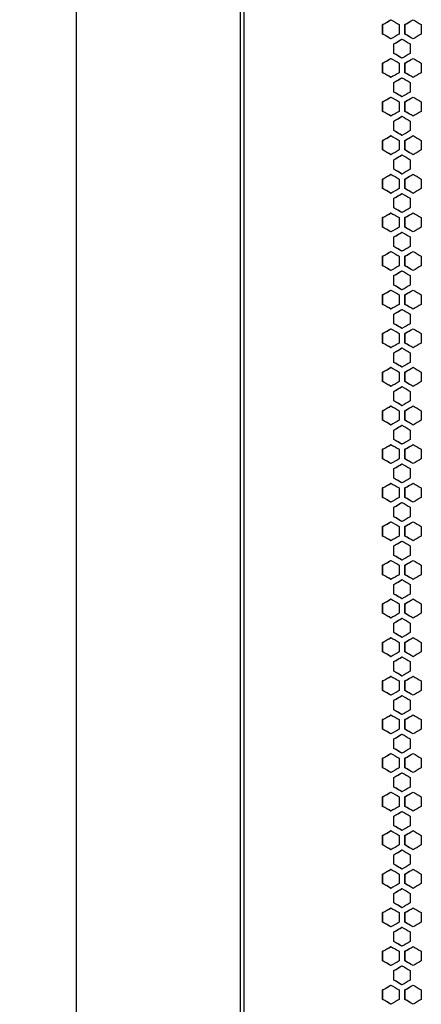
# Model space of a CAD drawing. Units: millimetres. Extents: x 14 to 113, y 47 to 286.
# Drawn here: x 48 to 73, y 106 to 166 of the extents above; entities that cross this region are included whole.
import ezdxf

# ---------------------------------------------------------------- set-up
doc = ezdxf.new("R2010")
doc.units = ezdxf.units.MM
doc.layers.add('ОСНОВНОЙ', color=7, linetype='Continuous')
doc.styles.add('SLDTEXTSTYLE0', font='TXT', dxfattribs={"width": 0.605})
doc.dimstyles.new('SLDDIMSTYLE0', dxfattribs={"dimtxt": 2.568319, "dimasz": 3.5, "dimexe": 0, "dimexo": 0.0625, "dimgap": 0.64208, "dimtad": 2, "dimdec": 0, "dimlfac": 10, "dimrnd": 1e-09, "dimzin": 12, "dimdsep": 46, "dimtxsty": 'SLDTEXTSTYLE0', "dimsah": 1, "dimcen": 0.09, "dimadec": 0, "dimazin": 3, "dimtfac": 1, "dimtdec": 0, "dimtofl": 0, "dimtmove": 0, "dimatfit": 3, "dimfxl": 0, "dimfrac": 2, "dimtolj": 1, "dimtzin": 12, "dimarcsym": 0})

# ---------------------------------------------------------------- blocks, each defined once
blk = doc.blocks.new('_D')
at = {"layer": 'ОСНОВНОЙ'}
for p, q in [((61.934, 274.906), (50.934, 274.906)), ((51.934, 274.906), (51.934, 84.586)), ((61.934, 84.586), (50.934, 84.586))]:
    blk.add_line(p, q, dxfattribs=at)
for points in [[(51.934, 274.906), (51.396, 271.406), (52.473, 271.406)], [(51.934, 84.586), (52.473, 88.086), (51.396, 88.086)]]:
    blk.add_solid(points, dxfattribs=at)
at = {"layer": 'ОСНОВНОЙ', "insert": (48.524, 175.827), "char_height": 2.6458, "attachment_point": 1, "rotation": 90, "style": 'SLDTEXTSTYLE0'}
blk.add_mtext('1903', dxfattribs=at)

msp = doc.modelspace()

# ---------------------------------------------------------------- linework, layer by layer
at = {"color": 7, "linetype": 'Continuous', "lineweight": 25}
for p, q in [((61.934, 274.906), (61.934, 84.586)), ((62.171, 274.906), (62.171, 84.586)), ((70.64, 165.086), (70.64, 165.669)), ((70.654, 165.669), (70.64, 165.669)), ((70.654, 165.086), (70.654, 165.669)), ((71.645, 165.669), (71.645, 165.086)), ((71.994, 165.086), (71.994, 165.669)), ((72.007, 165.669), (71.994, 165.669)), ((72.007, 165.086), (72.007, 165.669)), ((73, 165.669), (73, 165.086)), ((70.654, 165.086), (70.64, 165.086)), ((72.007, 165.086), (71.994, 165.086)), ((71.317, 163.908), (71.317, 164.491)), ((71.331, 164.491), (71.317, 164.491)), ((71.331, 163.908), (71.331, 164.491)), ((72.323, 164.491), (72.323, 163.908)), ((71.331, 163.908), (71.317, 163.908)), ((70.64, 162.73), (70.64, 163.313)), ((70.654, 163.313), (70.64, 163.313)), ((70.654, 162.73), (70.654, 163.313)), ((71.645, 163.313), (71.645, 162.73)), ((71.994, 162.73), (71.994, 163.313)), ((72.007, 163.313), (71.994, 163.313)), ((72.007, 162.73), (72.007, 163.313)), ((73, 163.313), (73, 162.73)), ((70.654, 162.73), (70.64, 162.73)), ((72.007, 162.73), (71.994, 162.73)), ((71.317, 161.552), (71.317, 162.136)), ((71.331, 162.136), (71.317, 162.136)), ((71.331, 161.552), (71.331, 162.136)), ((72.323, 162.136), (72.323, 161.552)), ((71.331, 161.552), (71.317, 161.552)), ((70.64, 160.375), (70.64, 160.958)), ((70.654, 160.958), (70.64, 160.958)), ((70.654, 160.375), (70.654, 160.958)), ((71.645, 160.958), (71.645, 160.375)), ((71.994, 160.375), (71.994, 160.958)), ((72.007, 160.958), (71.994, 160.958)), ((72.007, 160.375), (72.007, 160.958)), ((73, 160.958), (73, 160.375)), ((70.654, 160.375), (70.64, 160.375)), ((71.317, 159.197), (71.317, 159.78)), ((71.331, 159.78), (71.317, 159.78)), ((71.331, 159.197), (71.331, 159.78)), ((72.007, 160.375), (71.994, 160.375)), ((72.323, 159.78), (72.323, 159.197)), ((71.331, 159.197), (71.317, 159.197)), ((70.64, 158.019), (70.64, 158.602)), ((70.654, 158.602), (70.64, 158.602)), ((70.654, 158.019), (70.654, 158.602)), ((71.645, 158.602), (71.645, 158.019)), ((71.994, 158.019), (71.994, 158.602)), ((72.007, 158.602), (71.994, 158.602)), ((72.007, 158.019), (72.007, 158.602)), ((73, 158.602), (73, 158.019)), ((70.654, 158.019), (70.64, 158.019)), ((72.007, 158.019), (71.994, 158.019)), ((71.317, 156.841), (71.317, 157.424)), ((71.331, 157.424), (71.317, 157.424)), ((71.331, 156.841), (71.331, 157.424)), ((72.323, 157.424), (72.323, 156.841)), ((71.331, 156.841), (71.317, 156.841)), ((70.64, 155.664), (70.64, 156.247)), ((70.654, 156.247), (70.64, 156.247)), ((70.654, 155.664), (70.654, 156.247)), ((71.645, 156.247), (71.645, 155.664)), ((71.994, 155.664), (71.994, 156.247)), ((72.007, 156.247), (71.994, 156.247)), ((72.007, 155.664), (72.007, 156.247)), ((73, 156.247), (73, 155.664)), ((70.654, 155.664), (70.64, 155.664)), ((72.007, 155.664), (71.994, 155.664)), ((71.317, 154.486), (71.317, 155.069)), ((71.331, 155.069), (71.317, 155.069)), ((71.331, 154.486), (71.331, 155.069)), ((72.323, 155.069), (72.323, 154.486)), ((71.331, 154.486), (71.317, 154.486)), ((70.64, 153.308), (70.64, 153.891)), ((70.654, 153.891), (70.64, 153.891)), ((70.654, 153.308), (70.654, 153.891)), ((71.645, 153.891), (71.645, 153.308)), ((71.994, 153.308), (71.994, 153.891)), ((72.007, 153.891), (71.994, 153.891)), ((72.007, 153.308), (72.007, 153.891)), ((73, 153.891), (73, 153.308)), ((70.654, 153.308), (70.64, 153.308)), ((72.007, 153.308), (71.994, 153.308)), ((71.317, 152.13), (71.317, 152.713)), ((71.331, 152.713), (71.317, 152.713)), ((71.331, 152.13), (71.331, 152.713)), ((72.323, 152.713), (72.323, 152.13)), ((71.331, 152.13), (71.317, 152.13)), ((70.64, 150.952), (70.64, 151.535)), ((70.654, 151.535), (70.64, 151.535)), ((70.654, 150.952), (70.654, 151.535)), ((71.645, 151.535), (71.645, 150.952)), ((71.994, 150.952), (71.994, 151.535)), ((72.007, 151.535), (71.994, 151.535)), ((72.007, 150.952), (72.007, 151.535)), ((73, 151.535), (73, 150.952)), ((70.654, 150.952), (70.64, 150.952)), ((72.007, 150.952), (71.994, 150.952)), ((71.317, 149.775), (71.317, 150.358)), ((71.331, 150.358), (71.317, 150.358)), ((71.331, 149.775), (71.331, 150.358)), ((72.323, 150.358), (72.323, 149.775)), ((71.331, 149.775), (71.317, 149.775)), ((70.64, 148.597), (70.64, 149.18)), ((70.654, 149.18), (70.64, 149.18)), ((70.654, 148.597), (70.654, 149.18)), ((71.645, 149.18), (71.645, 148.597)), ((71.994, 148.597), (71.994, 149.18)), ((72.007, 149.18), (71.994, 149.18)), ((72.007, 148.597), (72.007, 149.18)), ((73, 149.18), (73, 148.597)), ((70.654, 148.597), (70.64, 148.597)), ((72.007, 148.597), (71.994, 148.597)), ((71.317, 147.419), (71.317, 148.002)), ((71.331, 148.002), (71.317, 148.002)), ((71.331, 147.419), (71.331, 148.002)), ((72.323, 148.002), (72.323, 147.419)), ((71.331, 147.419), (71.317, 147.419)), ((70.64, 146.241), (70.64, 146.824)), ((70.654, 146.824), (70.64, 146.824)), ((70.654, 146.241), (70.654, 146.824)), ((71.645, 146.824), (71.645, 146.241)), ((71.994, 146.241), (71.994, 146.824)), ((72.007, 146.824), (71.994, 146.824)), ((72.007, 146.241), (72.007, 146.824)), ((73, 146.824), (73, 146.241)), ((70.654, 146.241), (70.64, 146.241)), ((72.007, 146.241), (71.994, 146.241)), ((71.317, 145.063), (71.317, 145.646)), ((71.331, 145.646), (71.317, 145.646)), ((71.331, 145.063), (71.331, 145.646)), ((72.323, 145.646), (72.323, 145.063)), ((71.331, 145.063), (71.317, 145.063)), ((70.64, 143.886), (70.64, 144.469)), ((70.654, 144.469), (70.64, 144.469)), ((70.654, 143.886), (70.654, 144.469)), ((71.645, 144.469), (71.645, 143.886)), ((71.994, 143.886), (71.994, 144.469)), ((72.007, 144.469), (71.994, 144.469)), ((72.007, 143.886), (72.007, 144.469)), ((73, 144.469), (73, 143.886)), ((70.654, 143.886), (70.64, 143.886)), ((72.007, 143.886), (71.994, 143.886)), ((71.317, 142.708), (71.317, 143.291)), ((71.331, 143.291), (71.317, 143.291)), ((71.331, 142.708), (71.331, 143.291)), ((72.323, 143.291), (72.323, 142.708)), ((71.331, 142.708), (71.317, 142.708)), ((70.64, 141.53), (70.64, 142.113)), ((70.654, 142.113), (70.64, 142.113)), ((70.654, 141.53), (70.654, 142.113)), ((71.645, 142.113), (71.645, 141.53)), ((71.994, 141.53), (71.994, 142.113)), ((72.007, 142.113), (71.994, 142.113)), ((72.007, 141.53), (72.007, 142.113)), ((73, 142.113), (73, 141.53)), ((70.654, 141.53), (70.64, 141.53)), ((72.007, 141.53), (71.994, 141.53)), ((71.317, 140.352), (71.317, 140.935)), ((71.331, 140.935), (71.317, 140.935)), ((71.331, 140.352), (71.331, 140.935)), ((72.323, 140.935), (72.323, 140.352)), ((71.331, 140.352), (71.317, 140.352)), ((70.64, 139.174), (70.64, 139.758)), ((70.654, 139.758), (70.64, 139.758)), ((70.654, 139.174), (70.654, 139.758)), ((71.645, 139.758), (71.645, 139.174)), ((71.994, 139.174), (71.994, 139.758)), ((72.007, 139.758), (71.994, 139.758)), ((72.007, 139.174), (72.007, 139.758)), ((73, 139.758), (73, 139.174)), ((70.654, 139.174), (70.64, 139.174)), ((72.007, 139.174), (71.994, 139.174)), ((71.317, 137.997), (71.317, 138.58)), ((71.331, 138.58), (71.317, 138.58)), ((71.331, 137.997), (71.331, 138.58)), ((72.323, 138.58), (72.323, 137.997)), ((71.331, 137.997), (71.317, 137.997)), ((70.64, 136.819), (70.64, 137.402)), ((70.654, 137.402), (70.64, 137.402)), ((70.654, 136.819), (70.654, 137.402)), ((71.645, 137.402), (71.645, 136.819)), ((71.994, 136.819), (71.994, 137.402)), ((72.007, 137.402), (71.994, 137.402)), ((72.007, 136.819), (72.007, 137.402)), ((73, 137.402), (73, 136.819)), ((70.654, 136.819), (70.64, 136.819)), ((72.007, 136.819), (71.994, 136.819)), ((71.317, 135.641), (71.317, 136.224)), ((71.331, 136.224), (71.317, 136.224)), ((71.331, 135.641), (71.331, 136.224)), ((72.323, 136.224), (72.323, 135.641)), ((71.331, 135.641), (71.317, 135.641)), ((70.64, 134.463), (70.64, 135.046)), ((70.654, 135.046), (70.64, 135.046)), ((70.654, 134.463), (70.654, 135.046)), ((71.645, 135.046), (71.645, 134.463)), ((71.994, 134.463), (71.994, 135.046)), ((72.007, 135.046), (71.994, 135.046)), ((72.007, 134.463), (72.007, 135.046)), ((73, 135.046), (73, 134.463)), ((70.654, 134.463), (70.64, 134.463)), ((72.007, 134.463), (71.994, 134.463)), ((71.317, 133.285), (71.317, 133.869)), ((71.331, 133.869), (71.317, 133.869)), ((71.331, 133.285), (71.331, 133.869)), ((72.323, 133.869), (72.323, 133.285)), ((71.331, 133.285), (71.317, 133.285)), ((70.64, 132.108), (70.64, 132.691)), ((70.654, 132.691), (70.64, 132.691)), ((70.654, 132.108), (70.654, 132.691)), ((71.645, 132.691), (71.645, 132.108)), ((71.994, 132.108), (71.994, 132.691)), ((72.007, 132.691), (71.994, 132.691)), ((72.007, 132.108), (72.007, 132.691)), ((73, 132.691), (73, 132.108)), ((70.654, 132.108), (70.64, 132.108)), ((72.007, 132.108), (71.994, 132.108)), ((71.317, 130.93), (71.317, 131.513)), ((71.331, 131.513), (71.317, 131.513)), ((71.331, 130.93), (71.331, 131.513)), ((72.323, 131.513), (72.323, 130.93)), ((71.331, 130.93), (71.317, 130.93)), ((70.64, 129.752), (70.64, 130.335)), ((70.654, 130.335), (70.64, 130.335)), ((70.654, 129.752), (70.64, 129.752)), ((70.654, 129.752), (70.654, 130.335)), ((71.645, 130.335), (71.645, 129.752)), ((71.994, 129.752), (71.994, 130.335)), ((72.007, 130.335), (71.994, 130.335)), ((72.007, 129.752), (71.994, 129.752)), ((72.007, 129.752), (72.007, 130.335)), ((73, 130.335), (73, 129.752)), ((71.317, 128.574), (71.317, 129.157)), ((71.331, 129.157), (71.317, 129.157)), ((71.331, 128.574), (71.331, 129.157)), ((72.323, 129.157), (72.323, 128.574)), ((71.331, 128.574), (71.317, 128.574)), ((70.64, 127.396), (70.64, 127.98)), ((70.654, 127.98), (70.64, 127.98)), ((70.654, 127.396), (70.654, 127.98)), ((71.645, 127.98), (71.645, 127.396)), ((71.994, 127.396), (71.994, 127.98)), ((72.007, 127.98), (71.994, 127.98)), ((72.007, 127.396), (72.007, 127.98)), ((73, 127.98), (73, 127.396)), ((70.654, 127.396), (70.64, 127.396)), ((72.007, 127.396), (71.994, 127.396)), ((71.317, 126.219), (71.317, 126.802)), ((71.331, 126.802), (71.317, 126.802)), ((71.331, 126.219), (71.331, 126.802)), ((72.323, 126.802), (72.323, 126.219)), ((71.331, 126.219), (71.317, 126.219)), ((70.64, 125.041), (70.64, 125.624)), ((70.654, 125.624), (70.64, 125.624)), ((70.654, 125.041), (70.654, 125.624)), ((71.645, 125.624), (71.645, 125.041)), ((71.994, 125.041), (71.994, 125.624)), ((72.007, 125.624), (71.994, 125.624)), ((72.007, 125.041), (72.007, 125.624)), ((73, 125.624), (73, 125.041)), ((70.654, 125.041), (70.64, 125.041)), ((72.007, 125.041), (71.994, 125.041)), ((71.317, 123.863), (71.317, 124.446)), ((71.331, 124.446), (71.317, 124.446)), ((71.331, 123.863), (71.331, 124.446)), ((72.323, 124.446), (72.323, 123.863)), ((71.331, 123.863), (71.317, 123.863)), ((70.64, 122.685), (70.64, 123.268)), ((70.654, 123.268), (70.64, 123.268)), ((70.654, 122.685), (70.654, 123.268)), ((71.645, 123.268), (71.645, 122.685)), ((71.994, 122.685), (71.994, 123.268)), ((72.007, 123.268), (71.994, 123.268)), ((72.007, 122.685), (72.007, 123.268)), ((73, 123.268), (73, 122.685)), ((70.654, 122.685), (70.64, 122.685)), ((72.007, 122.685), (71.994, 122.685)), ((71.317, 121.507), (71.317, 122.091)), ((71.331, 122.091), (71.317, 122.091)), ((71.331, 121.507), (71.331, 122.091)), ((72.323, 122.091), (72.323, 121.507)), ((71.331, 121.507), (71.317, 121.507)), ((70.64, 120.33), (70.64, 120.913)), ((70.654, 120.913), (70.64, 120.913)), ((70.654, 120.33), (70.654, 120.913)), ((71.645, 120.913), (71.645, 120.33)), ((71.994, 120.33), (71.994, 120.913)), ((72.007, 120.913), (71.994, 120.913)), ((72.007, 120.33), (72.007, 120.913)), ((73, 120.913), (73, 120.33)), ((70.654, 120.33), (70.64, 120.33)), ((72.007, 120.33), (71.994, 120.33)), ((71.317, 119.152), (71.317, 119.735)), ((71.331, 119.735), (71.317, 119.735)), ((71.331, 119.152), (71.331, 119.735)), ((72.323, 119.735), (72.323, 119.152)), ((71.331, 119.152), (71.317, 119.152)), ((70.64, 117.974), (70.64, 118.557)), ((70.654, 118.557), (70.64, 118.557)), ((70.654, 117.974), (70.654, 118.557)), ((71.645, 118.557), (71.645, 117.974)), ((71.994, 117.974), (71.994, 118.557)), ((72.007, 118.557), (71.994, 118.557)), ((72.007, 117.974), (72.007, 118.557)), ((73, 118.557), (73, 117.974)), ((70.654, 117.974), (70.64, 117.974)), ((72.007, 117.974), (71.994, 117.974)), ((71.317, 116.796), (71.317, 117.379)), ((71.331, 117.379), (71.317, 117.379)), ((71.331, 116.796), (71.331, 117.379)), ((72.323, 117.379), (72.323, 116.796)), ((71.331, 116.796), (71.317, 116.796)), ((70.64, 115.618), (70.64, 116.202)), ((70.654, 116.202), (70.64, 116.202)), ((70.654, 115.618), (70.654, 116.202)), ((71.645, 116.202), (71.645, 115.618)), ((71.994, 115.618), (71.994, 116.202)), ((72.007, 116.202), (71.994, 116.202)), ((72.007, 115.618), (72.007, 116.202)), ((73, 116.202), (73, 115.618)), ((70.654, 115.618), (70.64, 115.618)), ((72.007, 115.618), (71.994, 115.618)), ((71.317, 114.441), (71.317, 115.024)), ((71.331, 115.024), (71.317, 115.024)), ((71.331, 114.441), (71.331, 115.024)), ((72.323, 115.024), (72.323, 114.441)), ((71.331, 114.441), (71.317, 114.441)), ((70.64, 113.263), (70.64, 113.846)), ((70.654, 113.846), (70.64, 113.846)), ((70.654, 113.263), (70.654, 113.846)), ((71.645, 113.846), (71.645, 113.263)), ((71.994, 113.263), (71.994, 113.846)), ((72.007, 113.846), (71.994, 113.846)), ((72.007, 113.263), (72.007, 113.846)), ((73, 113.846), (73, 113.263)), ((70.654, 113.263), (70.64, 113.263)), ((72.007, 113.263), (71.994, 113.263)), ((71.317, 112.085), (71.317, 112.668)), ((71.331, 112.668), (71.317, 112.668)), ((71.331, 112.085), (71.331, 112.668)), ((72.323, 112.668), (72.323, 112.085)), ((71.331, 112.085), (71.317, 112.085)), ((70.64, 110.907), (70.64, 111.49)), ((70.654, 111.49), (70.64, 111.49)), ((70.654, 110.907), (70.654, 111.49)), ((71.645, 111.49), (71.645, 110.907)), ((71.994, 110.907), (71.994, 111.49)), ((72.007, 111.49), (71.994, 111.49)), ((72.007, 110.907), (72.007, 111.49)), ((73, 111.49), (73, 110.907)), ((70.654, 110.907), (70.64, 110.907)), ((72.007, 110.907), (71.994, 110.907)), ((71.317, 109.73), (71.317, 110.313)), ((71.331, 110.313), (71.317, 110.313)), ((71.331, 109.73), (71.331, 110.313)), ((72.323, 110.313), (72.323, 109.73)), ((71.331, 109.73), (71.317, 109.73)), ((70.64, 108.552), (70.64, 109.135)), ((70.654, 109.135), (70.64, 109.135)), ((70.654, 108.552), (70.654, 109.135)), ((71.645, 109.135), (71.645, 108.552)), ((71.994, 108.552), (71.994, 109.135)), ((72.007, 109.135), (71.994, 109.135)), ((72.007, 108.552), (72.007, 109.135)), ((73, 109.135), (73, 108.552)), ((70.654, 108.552), (70.64, 108.552)), ((72.007, 108.552), (71.994, 108.552)), ((71.317, 107.374), (71.317, 107.957)), ((71.331, 107.957), (71.317, 107.957)), ((71.331, 107.374), (71.331, 107.957)), ((72.323, 107.957), (72.323, 107.374)), ((71.331, 107.374), (71.317, 107.374)), ((70.64, 106.196), (70.64, 106.779)), ((70.654, 106.779), (70.64, 106.779)), ((70.654, 106.196), (70.654, 106.779)), ((71.645, 106.779), (71.645, 106.196)), ((71.994, 106.196), (71.994, 106.779)), ((72.007, 106.779), (71.994, 106.779)), ((72.007, 106.196), (72.007, 106.779)), ((73, 106.779), (73, 106.196)), ((70.654, 106.196), (70.64, 106.196)), ((72.007, 106.196), (71.994, 106.196))]:
    msp.add_line(p, q, dxfattribs=at)
for points in [[(70.64, 165.669), (70.808, 165.766), (70.975, 165.863), (71.143, 165.961)], [(70.654, 165.669), (70.822, 165.766), (70.989, 165.863), (71.157, 165.961)], [(71.143, 165.961), (71.31, 165.863), (71.478, 165.766), (71.645, 165.669)], [(71.994, 165.669), (72.162, 165.766), (72.329, 165.863), (72.497, 165.961)], [(72.007, 165.669), (72.175, 165.766), (72.342, 165.863), (72.51, 165.961)], [(72.497, 165.961), (72.665, 165.863), (72.833, 165.766), (73, 165.669)], [(71.143, 164.794), (70.975, 164.891), (70.808, 164.989), (70.64, 165.086)], [(71.157, 164.794), (70.989, 164.891), (70.822, 164.989), (70.654, 165.086)], [(71.645, 165.086), (71.478, 164.989), (71.31, 164.891), (71.143, 164.794)], [(71.317, 164.491), (71.485, 164.588), (71.652, 164.686), (71.82, 164.783)], [(71.331, 164.491), (71.498, 164.588), (71.666, 164.686), (71.833, 164.783)], [(71.82, 164.783), (71.987, 164.686), (72.155, 164.588), (72.323, 164.491)], [(72.497, 164.794), (72.329, 164.891), (72.162, 164.989), (71.994, 165.086)], [(72.51, 164.794), (72.342, 164.891), (72.175, 164.989), (72.007, 165.086)], [(73, 165.086), (72.833, 164.989), (72.665, 164.891), (72.497, 164.794)], [(70.64, 163.313), (70.808, 163.411), (70.975, 163.508), (71.143, 163.605)], [(70.654, 163.313), (70.822, 163.411), (70.989, 163.508), (71.157, 163.605)], [(71.143, 163.605), (71.31, 163.508), (71.478, 163.411), (71.645, 163.313)], [(71.82, 163.617), (71.652, 163.714), (71.485, 163.811), (71.317, 163.908)], [(71.833, 163.617), (71.666, 163.714), (71.498, 163.811), (71.331, 163.908)], [(72.323, 163.908), (72.155, 163.811), (71.987, 163.714), (71.82, 163.617)], [(71.994, 163.313), (72.162, 163.411), (72.329, 163.508), (72.497, 163.605)], [(72.007, 163.313), (72.175, 163.411), (72.342, 163.508), (72.51, 163.605)], [(72.497, 163.605), (72.665, 163.508), (72.833, 163.411), (73, 163.313)], [(71.143, 162.439), (70.975, 162.536), (70.808, 162.633), (70.64, 162.73)], [(71.157, 162.439), (70.989, 162.536), (70.822, 162.633), (70.654, 162.73)], [(71.645, 162.73), (71.478, 162.633), (71.31, 162.536), (71.143, 162.439)], [(71.317, 162.136), (71.485, 162.233), (71.652, 162.33), (71.82, 162.427)], [(71.331, 162.136), (71.498, 162.233), (71.666, 162.33), (71.833, 162.427)], [(71.82, 162.427), (71.987, 162.33), (72.155, 162.233), (72.323, 162.136)], [(72.497, 162.439), (72.329, 162.536), (72.162, 162.633), (71.994, 162.73)], [(72.51, 162.439), (72.342, 162.536), (72.175, 162.633), (72.007, 162.73)], [(73, 162.73), (72.833, 162.633), (72.665, 162.536), (72.497, 162.439)], [(70.64, 160.958), (70.808, 161.055), (70.975, 161.152), (71.143, 161.249)], [(70.654, 160.958), (70.822, 161.055), (70.989, 161.152), (71.157, 161.249)], [(71.143, 161.249), (71.31, 161.152), (71.478, 161.055), (71.645, 160.958)], [(71.82, 161.261), (71.652, 161.358), (71.485, 161.455), (71.317, 161.552)], [(71.833, 161.261), (71.666, 161.358), (71.498, 161.455), (71.331, 161.552)], [(72.323, 161.552), (72.155, 161.455), (71.987, 161.358), (71.82, 161.261)], [(71.994, 160.958), (72.162, 161.055), (72.329, 161.152), (72.497, 161.249)], [(72.007, 160.958), (72.175, 161.055), (72.342, 161.152), (72.51, 161.249)], [(72.497, 161.249), (72.665, 161.152), (72.833, 161.055), (73, 160.958)], [(71.143, 160.083), (70.975, 160.18), (70.808, 160.277), (70.64, 160.375)], [(71.157, 160.083), (70.989, 160.18), (70.822, 160.277), (70.654, 160.375)], [(71.645, 160.375), (71.478, 160.277), (71.31, 160.18), (71.143, 160.083)], [(71.317, 159.78), (71.485, 159.877), (71.652, 159.974), (71.82, 160.072)], [(71.331, 159.78), (71.498, 159.877), (71.666, 159.974), (71.833, 160.072)], [(71.82, 160.072), (71.987, 159.974), (72.155, 159.877), (72.323, 159.78)], [(72.497, 160.083), (72.329, 160.18), (72.162, 160.277), (71.994, 160.375)], [(72.51, 160.083), (72.342, 160.18), (72.175, 160.277), (72.007, 160.375)], [(73, 160.375), (72.833, 160.277), (72.665, 160.18), (72.497, 160.083)], [(71.82, 158.905), (71.652, 159.003), (71.485, 159.1), (71.317, 159.197)], [(71.833, 158.905), (71.666, 159.003), (71.498, 159.1), (71.331, 159.197)], [(72.323, 159.197), (72.155, 159.1), (71.987, 159.003), (71.82, 158.905)], [(70.64, 158.602), (70.808, 158.699), (70.975, 158.797), (71.143, 158.894)], [(70.654, 158.602), (70.822, 158.699), (70.989, 158.797), (71.157, 158.894)], [(71.143, 158.894), (71.31, 158.797), (71.478, 158.699), (71.645, 158.602)], [(71.994, 158.602), (72.162, 158.699), (72.329, 158.797), (72.497, 158.894)], [(72.007, 158.602), (72.175, 158.699), (72.342, 158.797), (72.51, 158.894)], [(72.497, 158.894), (72.665, 158.797), (72.833, 158.699), (73, 158.602)], [(71.143, 157.728), (70.975, 157.825), (70.808, 157.922), (70.64, 158.019)], [(71.157, 157.728), (70.989, 157.825), (70.822, 157.922), (70.654, 158.019)], [(71.645, 158.019), (71.478, 157.922), (71.31, 157.825), (71.143, 157.728)], [(72.497, 157.728), (72.329, 157.825), (72.162, 157.922), (71.994, 158.019)], [(72.51, 157.728), (72.342, 157.825), (72.175, 157.922), (72.007, 158.019)], [(73, 158.019), (72.833, 157.922), (72.665, 157.825), (72.497, 157.728)], [(71.317, 157.424), (71.485, 157.522), (71.652, 157.619), (71.82, 157.716)], [(71.331, 157.424), (71.498, 157.522), (71.666, 157.619), (71.833, 157.716)], [(71.82, 157.716), (71.987, 157.619), (72.155, 157.522), (72.323, 157.424)], [(71.82, 156.55), (71.652, 156.647), (71.485, 156.744), (71.317, 156.841)], [(71.833, 156.55), (71.666, 156.647), (71.498, 156.744), (71.331, 156.841)], [(72.323, 156.841), (72.155, 156.744), (71.987, 156.647), (71.82, 156.55)], [(70.64, 156.247), (70.808, 156.344), (70.975, 156.441), (71.143, 156.538)], [(70.654, 156.247), (70.822, 156.344), (70.989, 156.441), (71.157, 156.538)], [(71.143, 156.538), (71.31, 156.441), (71.478, 156.344), (71.645, 156.247)], [(71.994, 156.247), (72.162, 156.344), (72.329, 156.441), (72.497, 156.538)], [(72.007, 156.247), (72.175, 156.344), (72.342, 156.441), (72.51, 156.538)], [(72.497, 156.538), (72.665, 156.441), (72.833, 156.344), (73, 156.247)], [(71.143, 155.372), (70.975, 155.469), (70.808, 155.566), (70.64, 155.664)], [(71.157, 155.372), (70.989, 155.469), (70.822, 155.566), (70.654, 155.664)], [(71.645, 155.664), (71.478, 155.566), (71.31, 155.469), (71.143, 155.372)], [(72.497, 155.372), (72.329, 155.469), (72.162, 155.566), (71.994, 155.664)], [(72.51, 155.372), (72.342, 155.469), (72.175, 155.566), (72.007, 155.664)], [(73, 155.664), (72.833, 155.566), (72.665, 155.469), (72.497, 155.372)], [(71.317, 155.069), (71.485, 155.166), (71.652, 155.263), (71.82, 155.36)], [(71.331, 155.069), (71.498, 155.166), (71.666, 155.263), (71.833, 155.36)], [(71.82, 155.36), (71.987, 155.263), (72.155, 155.166), (72.323, 155.069)], [(71.82, 154.194), (71.652, 154.291), (71.485, 154.389), (71.317, 154.486)], [(71.833, 154.194), (71.666, 154.291), (71.498, 154.389), (71.331, 154.486)], [(72.323, 154.486), (72.155, 154.389), (71.987, 154.291), (71.82, 154.194)], [(70.64, 153.891), (70.808, 153.988), (70.975, 154.085), (71.143, 154.183)], [(70.654, 153.891), (70.822, 153.988), (70.989, 154.085), (71.157, 154.183)], [(71.143, 154.183), (71.31, 154.085), (71.478, 153.988), (71.645, 153.891)], [(71.994, 153.891), (72.162, 153.988), (72.329, 154.085), (72.497, 154.183)], [(72.007, 153.891), (72.175, 153.988), (72.342, 154.085), (72.51, 154.183)], [(72.497, 154.183), (72.665, 154.085), (72.833, 153.988), (73, 153.891)], [(71.143, 153.016), (70.975, 153.114), (70.808, 153.211), (70.64, 153.308)], [(71.157, 153.016), (70.989, 153.114), (70.822, 153.211), (70.654, 153.308)], [(71.645, 153.308), (71.478, 153.211), (71.31, 153.114), (71.143, 153.016)], [(72.497, 153.016), (72.329, 153.114), (72.162, 153.211), (71.994, 153.308)], [(72.51, 153.016), (72.342, 153.114), (72.175, 153.211), (72.007, 153.308)], [(73, 153.308), (72.833, 153.211), (72.665, 153.114), (72.497, 153.016)], [(71.317, 152.713), (71.485, 152.81), (71.652, 152.908), (71.82, 153.005)], [(71.331, 152.713), (71.498, 152.81), (71.666, 152.908), (71.833, 153.005)], [(71.82, 153.005), (71.987, 152.908), (72.155, 152.81), (72.323, 152.713)], [(71.82, 151.839), (71.652, 151.936), (71.485, 152.033), (71.317, 152.13)], [(71.833, 151.839), (71.666, 151.936), (71.498, 152.033), (71.331, 152.13)], [(72.323, 152.13), (72.155, 152.033), (71.987, 151.936), (71.82, 151.839)], [(70.64, 151.535), (70.808, 151.633), (70.975, 151.73), (71.143, 151.827)], [(70.654, 151.535), (70.822, 151.633), (70.989, 151.73), (71.157, 151.827)], [(71.143, 151.827), (71.31, 151.73), (71.478, 151.633), (71.645, 151.535)], [(71.994, 151.535), (72.162, 151.633), (72.329, 151.73), (72.497, 151.827)], [(72.007, 151.535), (72.175, 151.633), (72.342, 151.73), (72.51, 151.827)], [(72.497, 151.827), (72.665, 151.73), (72.833, 151.633), (73, 151.535)], [(71.143, 150.661), (70.975, 150.758), (70.808, 150.855), (70.64, 150.952)], [(71.157, 150.661), (70.989, 150.758), (70.822, 150.855), (70.654, 150.952)], [(71.645, 150.952), (71.478, 150.855), (71.31, 150.758), (71.143, 150.661)], [(72.497, 150.661), (72.329, 150.758), (72.162, 150.855), (71.994, 150.952)], [(72.51, 150.661), (72.342, 150.758), (72.175, 150.855), (72.007, 150.952)], [(73, 150.952), (72.833, 150.855), (72.665, 150.758), (72.497, 150.661)], [(71.317, 150.358), (71.485, 150.455), (71.652, 150.552), (71.82, 150.649)], [(71.331, 150.358), (71.498, 150.455), (71.666, 150.552), (71.833, 150.649)], [(71.82, 150.649), (71.987, 150.552), (72.155, 150.455), (72.323, 150.358)], [(71.82, 149.483), (71.652, 149.58), (71.485, 149.677), (71.317, 149.775)], [(71.833, 149.483), (71.666, 149.58), (71.498, 149.677), (71.331, 149.775)], [(72.323, 149.775), (72.155, 149.677), (71.987, 149.58), (71.82, 149.483)], [(70.64, 149.18), (70.808, 149.277), (70.975, 149.374), (71.143, 149.471)], [(70.654, 149.18), (70.822, 149.277), (70.989, 149.374), (71.157, 149.471)], [(71.143, 149.471), (71.31, 149.374), (71.478, 149.277), (71.645, 149.18)], [(71.994, 149.18), (72.162, 149.277), (72.329, 149.374), (72.497, 149.471)], [(72.007, 149.18), (72.175, 149.277), (72.342, 149.374), (72.51, 149.471)], [(72.497, 149.471), (72.665, 149.374), (72.833, 149.277), (73, 149.18)], [(71.143, 148.305), (70.975, 148.402), (70.808, 148.5), (70.64, 148.597)], [(71.157, 148.305), (70.989, 148.402), (70.822, 148.5), (70.654, 148.597)], [(71.645, 148.597), (71.478, 148.5), (71.31, 148.402), (71.143, 148.305)], [(72.497, 148.305), (72.329, 148.402), (72.162, 148.5), (71.994, 148.597)], [(72.51, 148.305), (72.342, 148.402), (72.175, 148.5), (72.007, 148.597)], [(73, 148.597), (72.833, 148.5), (72.665, 148.402), (72.497, 148.305)], [(71.317, 148.002), (71.485, 148.099), (71.652, 148.196), (71.82, 148.294)], [(71.331, 148.002), (71.498, 148.099), (71.666, 148.196), (71.833, 148.294)], [(71.82, 148.294), (71.987, 148.196), (72.155, 148.099), (72.323, 148.002)], [(71.82, 147.127), (71.652, 147.225), (71.485, 147.322), (71.317, 147.419)], [(71.833, 147.127), (71.666, 147.225), (71.498, 147.322), (71.331, 147.419)], [(72.323, 147.419), (72.155, 147.322), (71.987, 147.225), (71.82, 147.127)], [(70.64, 146.824), (70.808, 146.921), (70.975, 147.019), (71.143, 147.116)], [(70.654, 146.824), (70.822, 146.921), (70.989, 147.019), (71.157, 147.116)], [(71.143, 147.116), (71.31, 147.019), (71.478, 146.921), (71.645, 146.824)], [(71.994, 146.824), (72.162, 146.921), (72.329, 147.019), (72.497, 147.116)], [(72.007, 146.824), (72.175, 146.921), (72.342, 147.019), (72.51, 147.116)], [(72.497, 147.116), (72.665, 147.019), (72.833, 146.921), (73, 146.824)], [(71.143, 145.95), (70.975, 146.047), (70.808, 146.144), (70.64, 146.241)], [(71.157, 145.95), (70.989, 146.047), (70.822, 146.144), (70.654, 146.241)], [(71.645, 146.241), (71.478, 146.144), (71.31, 146.047), (71.143, 145.95)], [(72.497, 145.95), (72.329, 146.047), (72.162, 146.144), (71.994, 146.241)], [(72.51, 145.95), (72.342, 146.047), (72.175, 146.144), (72.007, 146.241)], [(73, 146.241), (72.833, 146.144), (72.665, 146.047), (72.497, 145.95)], [(71.317, 145.646), (71.485, 145.744), (71.652, 145.841), (71.82, 145.938)], [(71.331, 145.646), (71.498, 145.744), (71.666, 145.841), (71.833, 145.938)], [(71.82, 145.938), (71.987, 145.841), (72.155, 145.744), (72.323, 145.646)], [(71.82, 144.772), (71.652, 144.869), (71.485, 144.966), (71.317, 145.063)], [(71.833, 144.772), (71.666, 144.869), (71.498, 144.966), (71.331, 145.063)], [(72.323, 145.063), (72.155, 144.966), (71.987, 144.869), (71.82, 144.772)], [(70.64, 144.469), (70.808, 144.566), (70.975, 144.663), (71.143, 144.76)], [(70.654, 144.469), (70.822, 144.566), (70.989, 144.663), (71.157, 144.76)], [(71.143, 144.76), (71.31, 144.663), (71.478, 144.566), (71.645, 144.469)], [(71.994, 144.469), (72.162, 144.566), (72.329, 144.663), (72.497, 144.76)], [(72.007, 144.469), (72.175, 144.566), (72.342, 144.663), (72.51, 144.76)], [(72.497, 144.76), (72.665, 144.663), (72.833, 144.566), (73, 144.469)], [(71.143, 143.594), (70.975, 143.691), (70.808, 143.788), (70.64, 143.886)], [(71.157, 143.594), (70.989, 143.691), (70.822, 143.788), (70.654, 143.886)], [(71.645, 143.886), (71.478, 143.788), (71.31, 143.691), (71.143, 143.594)], [(71.317, 143.291), (71.485, 143.388), (71.652, 143.485), (71.82, 143.582)], [(71.331, 143.291), (71.498, 143.388), (71.666, 143.485), (71.833, 143.582)], [(71.82, 143.582), (71.987, 143.485), (72.155, 143.388), (72.323, 143.291)], [(72.497, 143.594), (72.329, 143.691), (72.162, 143.788), (71.994, 143.886)], [(72.51, 143.594), (72.342, 143.691), (72.175, 143.788), (72.007, 143.886)], [(73, 143.886), (72.833, 143.788), (72.665, 143.691), (72.497, 143.594)], [(70.64, 142.113), (70.808, 142.21), (70.975, 142.307), (71.143, 142.405)], [(70.654, 142.113), (70.822, 142.21), (70.989, 142.307), (71.157, 142.405)], [(71.143, 142.405), (71.31, 142.307), (71.478, 142.21), (71.645, 142.113)], [(71.82, 142.416), (71.652, 142.513), (71.485, 142.611), (71.317, 142.708)], [(71.833, 142.416), (71.666, 142.513), (71.498, 142.611), (71.331, 142.708)], [(72.323, 142.708), (72.155, 142.611), (71.987, 142.513), (71.82, 142.416)], [(71.994, 142.113), (72.162, 142.21), (72.329, 142.307), (72.497, 142.405)], [(72.007, 142.113), (72.175, 142.21), (72.342, 142.307), (72.51, 142.405)], [(72.497, 142.405), (72.665, 142.307), (72.833, 142.21), (73, 142.113)], [(71.143, 141.238), (70.975, 141.336), (70.808, 141.433), (70.64, 141.53)], [(71.157, 141.238), (70.989, 141.336), (70.822, 141.433), (70.654, 141.53)], [(71.645, 141.53), (71.478, 141.433), (71.31, 141.336), (71.143, 141.238)], [(71.317, 140.935), (71.485, 141.032), (71.652, 141.13), (71.82, 141.227)], [(71.331, 140.935), (71.498, 141.032), (71.666, 141.13), (71.833, 141.227)], [(71.82, 141.227), (71.987, 141.13), (72.155, 141.032), (72.323, 140.935)], [(72.497, 141.238), (72.329, 141.336), (72.162, 141.433), (71.994, 141.53)], [(72.51, 141.238), (72.342, 141.336), (72.175, 141.433), (72.007, 141.53)], [(73, 141.53), (72.833, 141.433), (72.665, 141.336), (72.497, 141.238)], [(70.64, 139.758), (70.808, 139.855), (70.975, 139.952), (71.143, 140.049)], [(70.654, 139.758), (70.822, 139.855), (70.989, 139.952), (71.157, 140.049)], [(71.143, 140.049), (71.31, 139.952), (71.478, 139.855), (71.645, 139.758)], [(71.82, 140.061), (71.652, 140.158), (71.485, 140.255), (71.317, 140.352)], [(71.833, 140.061), (71.666, 140.158), (71.498, 140.255), (71.331, 140.352)], [(72.323, 140.352), (72.155, 140.255), (71.987, 140.158), (71.82, 140.061)], [(71.994, 139.758), (72.162, 139.855), (72.329, 139.952), (72.497, 140.049)], [(72.007, 139.758), (72.175, 139.855), (72.342, 139.952), (72.51, 140.049)], [(72.497, 140.049), (72.665, 139.952), (72.833, 139.855), (73, 139.758)], [(71.143, 138.883), (70.975, 138.98), (70.808, 139.077), (70.64, 139.174)], [(71.157, 138.883), (70.989, 138.98), (70.822, 139.077), (70.654, 139.174)], [(71.645, 139.174), (71.478, 139.077), (71.31, 138.98), (71.143, 138.883)], [(71.317, 138.58), (71.485, 138.677), (71.652, 138.774), (71.82, 138.871)], [(71.331, 138.58), (71.498, 138.677), (71.666, 138.774), (71.833, 138.871)], [(71.82, 138.871), (71.987, 138.774), (72.155, 138.677), (72.323, 138.58)], [(72.497, 138.883), (72.329, 138.98), (72.162, 139.077), (71.994, 139.174)], [(72.51, 138.883), (72.342, 138.98), (72.175, 139.077), (72.007, 139.174)], [(73, 139.174), (72.833, 139.077), (72.665, 138.98), (72.497, 138.883)], [(70.64, 137.402), (70.808, 137.499), (70.975, 137.596), (71.143, 137.693)], [(70.654, 137.402), (70.822, 137.499), (70.989, 137.596), (71.157, 137.693)], [(71.143, 137.693), (71.31, 137.596), (71.478, 137.499), (71.645, 137.402)], [(71.82, 137.705), (71.652, 137.802), (71.485, 137.899), (71.317, 137.997)], [(71.833, 137.705), (71.666, 137.802), (71.498, 137.899), (71.331, 137.997)], [(72.323, 137.997), (72.155, 137.899), (71.987, 137.802), (71.82, 137.705)], [(71.994, 137.402), (72.162, 137.499), (72.329, 137.596), (72.497, 137.693)], [(72.007, 137.402), (72.175, 137.499), (72.342, 137.596), (72.51, 137.693)], [(72.497, 137.693), (72.665, 137.596), (72.833, 137.499), (73, 137.402)], [(71.143, 136.527), (70.975, 136.624), (70.808, 136.722), (70.64, 136.819)], [(71.157, 136.527), (70.989, 136.624), (70.822, 136.722), (70.654, 136.819)], [(71.645, 136.819), (71.478, 136.722), (71.31, 136.624), (71.143, 136.527)], [(71.317, 136.224), (71.485, 136.321), (71.652, 136.418), (71.82, 136.516)], [(71.331, 136.224), (71.498, 136.321), (71.666, 136.418), (71.833, 136.516)], [(71.82, 136.516), (71.987, 136.418), (72.155, 136.321), (72.323, 136.224)], [(72.497, 136.527), (72.329, 136.624), (72.162, 136.722), (71.994, 136.819)], [(72.51, 136.527), (72.342, 136.624), (72.175, 136.722), (72.007, 136.819)], [(73, 136.819), (72.833, 136.722), (72.665, 136.624), (72.497, 136.527)], [(70.64, 135.046), (70.808, 135.144), (70.975, 135.241), (71.143, 135.338)], [(70.654, 135.046), (70.822, 135.144), (70.989, 135.241), (71.157, 135.338)], [(71.143, 135.338), (71.31, 135.241), (71.478, 135.144), (71.645, 135.046)], [(71.82, 135.349), (71.652, 135.447), (71.485, 135.544), (71.317, 135.641)], [(71.833, 135.349), (71.666, 135.447), (71.498, 135.544), (71.331, 135.641)], [(72.323, 135.641), (72.155, 135.544), (71.987, 135.447), (71.82, 135.349)], [(71.994, 135.046), (72.162, 135.144), (72.329, 135.241), (72.497, 135.338)], [(72.007, 135.046), (72.175, 135.144), (72.342, 135.241), (72.51, 135.338)], [(72.497, 135.338), (72.665, 135.241), (72.833, 135.144), (73, 135.046)], [(71.143, 134.172), (70.975, 134.269), (70.808, 134.366), (70.64, 134.463)], [(71.157, 134.172), (70.989, 134.269), (70.822, 134.366), (70.654, 134.463)], [(71.645, 134.463), (71.478, 134.366), (71.31, 134.269), (71.143, 134.172)], [(71.317, 133.869), (71.485, 133.966), (71.652, 134.063), (71.82, 134.16)], [(71.331, 133.869), (71.498, 133.966), (71.666, 134.063), (71.833, 134.16)], [(71.82, 134.16), (71.987, 134.063), (72.155, 133.966), (72.323, 133.869)], [(72.497, 134.172), (72.329, 134.269), (72.162, 134.366), (71.994, 134.463)], [(72.51, 134.172), (72.342, 134.269), (72.175, 134.366), (72.007, 134.463)], [(73, 134.463), (72.833, 134.366), (72.665, 134.269), (72.497, 134.172)], [(70.64, 132.691), (70.808, 132.788), (70.975, 132.885), (71.143, 132.982)], [(70.654, 132.691), (70.822, 132.788), (70.989, 132.885), (71.157, 132.982)], [(71.143, 132.982), (71.31, 132.885), (71.478, 132.788), (71.645, 132.691)], [(71.82, 132.994), (71.652, 133.091), (71.485, 133.188), (71.317, 133.285)], [(71.833, 132.994), (71.666, 133.091), (71.498, 133.188), (71.331, 133.285)], [(72.323, 133.285), (72.155, 133.188), (71.987, 133.091), (71.82, 132.994)], [(71.994, 132.691), (72.162, 132.788), (72.329, 132.885), (72.497, 132.982)], [(72.007, 132.691), (72.175, 132.788), (72.342, 132.885), (72.51, 132.982)], [(72.497, 132.982), (72.665, 132.885), (72.833, 132.788), (73, 132.691)], [(71.143, 131.816), (70.975, 131.913), (70.808, 132.01), (70.64, 132.108)], [(71.157, 131.816), (70.989, 131.913), (70.822, 132.01), (70.654, 132.108)], [(71.645, 132.108), (71.478, 132.01), (71.31, 131.913), (71.143, 131.816)], [(71.317, 131.513), (71.485, 131.61), (71.652, 131.707), (71.82, 131.805)], [(71.331, 131.513), (71.498, 131.61), (71.666, 131.707), (71.833, 131.805)], [(71.82, 131.805), (71.987, 131.707), (72.155, 131.61), (72.323, 131.513)], [(72.497, 131.816), (72.329, 131.913), (72.162, 132.01), (71.994, 132.108)], [(72.51, 131.816), (72.342, 131.913), (72.175, 132.01), (72.007, 132.108)], [(73, 132.108), (72.833, 132.01), (72.665, 131.913), (72.497, 131.816)], [(70.64, 130.335), (70.808, 130.432), (70.975, 130.53), (71.143, 130.627)], [(70.654, 130.335), (70.822, 130.432), (70.989, 130.53), (71.157, 130.627)], [(71.143, 130.627), (71.31, 130.53), (71.478, 130.432), (71.645, 130.335)], [(71.82, 130.638), (71.652, 130.735), (71.485, 130.833), (71.317, 130.93)], [(71.833, 130.638), (71.666, 130.735), (71.498, 130.833), (71.331, 130.93)], [(72.323, 130.93), (72.155, 130.833), (71.987, 130.735), (71.82, 130.638)], [(71.994, 130.335), (72.162, 130.432), (72.329, 130.53), (72.497, 130.627)], [(72.007, 130.335), (72.175, 130.432), (72.342, 130.53), (72.51, 130.627)], [(72.497, 130.627), (72.665, 130.53), (72.833, 130.432), (73, 130.335)], [(71.143, 129.46), (70.975, 129.558), (70.808, 129.655), (70.64, 129.752)], [(71.157, 129.46), (70.989, 129.558), (70.822, 129.655), (70.654, 129.752)], [(71.645, 129.752), (71.478, 129.655), (71.31, 129.558), (71.143, 129.46)], [(72.497, 129.46), (72.329, 129.558), (72.162, 129.655), (71.994, 129.752)], [(72.51, 129.46), (72.342, 129.558), (72.175, 129.655), (72.007, 129.752)], [(73, 129.752), (72.833, 129.655), (72.665, 129.558), (72.497, 129.46)], [(71.317, 129.157), (71.485, 129.255), (71.652, 129.352), (71.82, 129.449)], [(71.331, 129.157), (71.498, 129.255), (71.666, 129.352), (71.833, 129.449)], [(71.82, 129.449), (71.987, 129.352), (72.155, 129.255), (72.323, 129.157)], [(71.82, 128.283), (71.652, 128.38), (71.485, 128.477), (71.317, 128.574)], [(71.833, 128.283), (71.666, 128.38), (71.498, 128.477), (71.331, 128.574)], [(72.323, 128.574), (72.155, 128.477), (71.987, 128.38), (71.82, 128.283)], [(70.64, 127.98), (70.808, 128.077), (70.975, 128.174), (71.143, 128.271)], [(70.654, 127.98), (70.822, 128.077), (70.989, 128.174), (71.157, 128.271)], [(71.143, 128.271), (71.31, 128.174), (71.478, 128.077), (71.645, 127.98)], [(71.994, 127.98), (72.162, 128.077), (72.329, 128.174), (72.497, 128.271)], [(72.007, 127.98), (72.175, 128.077), (72.342, 128.174), (72.51, 128.271)], [(72.497, 128.271), (72.665, 128.174), (72.833, 128.077), (73, 127.98)], [(71.143, 127.105), (70.975, 127.202), (70.808, 127.299), (70.64, 127.396)], [(71.157, 127.105), (70.989, 127.202), (70.822, 127.299), (70.654, 127.396)], [(71.645, 127.396), (71.478, 127.299), (71.31, 127.202), (71.143, 127.105)], [(72.497, 127.105), (72.329, 127.202), (72.162, 127.299), (71.994, 127.396)], [(72.51, 127.105), (72.342, 127.202), (72.175, 127.299), (72.007, 127.396)], [(73, 127.396), (72.833, 127.299), (72.665, 127.202), (72.497, 127.105)], [(71.317, 126.802), (71.485, 126.899), (71.652, 126.996), (71.82, 127.093)], [(71.331, 126.802), (71.498, 126.899), (71.666, 126.996), (71.833, 127.093)], [(71.82, 127.093), (71.987, 126.996), (72.155, 126.899), (72.323, 126.802)], [(71.82, 125.927), (71.652, 126.024), (71.485, 126.121), (71.317, 126.219)], [(71.833, 125.927), (71.666, 126.024), (71.498, 126.121), (71.331, 126.219)], [(72.323, 126.219), (72.155, 126.121), (71.987, 126.024), (71.82, 125.927)], [(70.64, 125.624), (70.808, 125.721), (70.975, 125.818), (71.143, 125.916)], [(70.654, 125.624), (70.822, 125.721), (70.989, 125.818), (71.157, 125.916)], [(71.143, 125.916), (71.31, 125.818), (71.478, 125.721), (71.645, 125.624)], [(71.994, 125.624), (72.162, 125.721), (72.329, 125.818), (72.497, 125.916)], [(72.007, 125.624), (72.175, 125.721), (72.342, 125.818), (72.51, 125.916)], [(72.497, 125.916), (72.665, 125.818), (72.833, 125.721), (73, 125.624)], [(71.143, 124.749), (70.975, 124.846), (70.808, 124.944), (70.64, 125.041)], [(71.157, 124.749), (70.989, 124.846), (70.822, 124.944), (70.654, 125.041)], [(71.645, 125.041), (71.478, 124.944), (71.31, 124.846), (71.143, 124.749)], [(72.497, 124.749), (72.329, 124.846), (72.162, 124.944), (71.994, 125.041)], [(72.51, 124.749), (72.342, 124.846), (72.175, 124.944), (72.007, 125.041)], [(73, 125.041), (72.833, 124.944), (72.665, 124.846), (72.497, 124.749)], [(71.317, 124.446), (71.485, 124.543), (71.652, 124.641), (71.82, 124.738)], [(71.331, 124.446), (71.498, 124.543), (71.666, 124.641), (71.833, 124.738)], [(71.82, 124.738), (71.987, 124.641), (72.155, 124.543), (72.323, 124.446)], [(71.82, 123.571), (71.652, 123.669), (71.485, 123.766), (71.317, 123.863)], [(71.833, 123.571), (71.666, 123.669), (71.498, 123.766), (71.331, 123.863)], [(72.323, 123.863), (72.155, 123.766), (71.987, 123.669), (71.82, 123.571)], [(70.64, 123.268), (70.808, 123.366), (70.975, 123.463), (71.143, 123.56)], [(70.654, 123.268), (70.822, 123.366), (70.989, 123.463), (71.157, 123.56)], [(71.143, 123.56), (71.31, 123.463), (71.478, 123.366), (71.645, 123.268)], [(71.994, 123.268), (72.162, 123.366), (72.329, 123.463), (72.497, 123.56)], [(72.007, 123.268), (72.175, 123.366), (72.342, 123.463), (72.51, 123.56)], [(72.497, 123.56), (72.665, 123.463), (72.833, 123.366), (73, 123.268)], [(71.143, 122.394), (70.975, 122.491), (70.808, 122.588), (70.64, 122.685)], [(71.157, 122.394), (70.989, 122.491), (70.822, 122.588), (70.654, 122.685)], [(71.645, 122.685), (71.478, 122.588), (71.31, 122.491), (71.143, 122.394)], [(72.497, 122.394), (72.329, 122.491), (72.162, 122.588), (71.994, 122.685)], [(72.51, 122.394), (72.342, 122.491), (72.175, 122.588), (72.007, 122.685)], [(73, 122.685), (72.833, 122.588), (72.665, 122.491), (72.497, 122.394)], [(71.317, 122.091), (71.485, 122.188), (71.652, 122.285), (71.82, 122.382)], [(71.331, 122.091), (71.498, 122.188), (71.666, 122.285), (71.833, 122.382)], [(71.82, 122.382), (71.987, 122.285), (72.155, 122.188), (72.323, 122.091)], [(71.82, 121.216), (71.652, 121.313), (71.485, 121.41), (71.317, 121.507)], [(71.833, 121.216), (71.666, 121.313), (71.498, 121.41), (71.331, 121.507)], [(72.323, 121.507), (72.155, 121.41), (71.987, 121.313), (71.82, 121.216)], [(70.64, 120.913), (70.808, 121.01), (70.975, 121.107), (71.143, 121.204)], [(70.654, 120.913), (70.822, 121.01), (70.989, 121.107), (71.157, 121.204)], [(71.143, 121.204), (71.31, 121.107), (71.478, 121.01), (71.645, 120.913)], [(71.994, 120.913), (72.162, 121.01), (72.329, 121.107), (72.497, 121.204)], [(72.007, 120.913), (72.175, 121.01), (72.342, 121.107), (72.51, 121.204)], [(72.497, 121.204), (72.665, 121.107), (72.833, 121.01), (73, 120.913)], [(71.143, 120.038), (70.975, 120.135), (70.808, 120.232), (70.64, 120.33)], [(71.157, 120.038), (70.989, 120.135), (70.822, 120.232), (70.654, 120.33)], [(71.645, 120.33), (71.478, 120.232), (71.31, 120.135), (71.143, 120.038)], [(72.497, 120.038), (72.329, 120.135), (72.162, 120.232), (71.994, 120.33)], [(72.51, 120.038), (72.342, 120.135), (72.175, 120.232), (72.007, 120.33)], [(73, 120.33), (72.833, 120.232), (72.665, 120.135), (72.497, 120.038)], [(71.317, 119.735), (71.485, 119.832), (71.652, 119.929), (71.82, 120.027)], [(71.331, 119.735), (71.498, 119.832), (71.666, 119.929), (71.833, 120.027)], [(71.82, 120.027), (71.987, 119.929), (72.155, 119.832), (72.323, 119.735)], [(71.82, 118.86), (71.652, 118.957), (71.485, 119.055), (71.317, 119.152)], [(71.833, 118.86), (71.666, 118.957), (71.498, 119.055), (71.331, 119.152)], [(72.323, 119.152), (72.155, 119.055), (71.987, 118.957), (71.82, 118.86)], [(70.64, 118.557), (70.808, 118.654), (70.975, 118.752), (71.143, 118.849)], [(70.654, 118.557), (70.822, 118.654), (70.989, 118.752), (71.157, 118.849)], [(71.143, 118.849), (71.31, 118.752), (71.478, 118.654), (71.645, 118.557)], [(71.994, 118.557), (72.162, 118.654), (72.329, 118.752), (72.497, 118.849)], [(72.007, 118.557), (72.175, 118.654), (72.342, 118.752), (72.51, 118.849)], [(72.497, 118.849), (72.665, 118.752), (72.833, 118.654), (73, 118.557)], [(71.143, 117.683), (70.975, 117.78), (70.808, 117.877), (70.64, 117.974)], [(71.157, 117.683), (70.989, 117.78), (70.822, 117.877), (70.654, 117.974)], [(71.645, 117.974), (71.478, 117.877), (71.31, 117.78), (71.143, 117.683)], [(72.497, 117.683), (72.329, 117.78), (72.162, 117.877), (71.994, 117.974)], [(72.51, 117.683), (72.342, 117.78), (72.175, 117.877), (72.007, 117.974)], [(73, 117.974), (72.833, 117.877), (72.665, 117.78), (72.497, 117.683)], [(71.317, 117.379), (71.485, 117.477), (71.652, 117.574), (71.82, 117.671)], [(71.331, 117.379), (71.498, 117.477), (71.666, 117.574), (71.833, 117.671)], [(71.82, 117.671), (71.987, 117.574), (72.155, 117.477), (72.323, 117.379)], [(71.82, 116.505), (71.652, 116.602), (71.485, 116.699), (71.317, 116.796)], [(71.833, 116.505), (71.666, 116.602), (71.498, 116.699), (71.331, 116.796)], [(72.323, 116.796), (72.155, 116.699), (71.987, 116.602), (71.82, 116.505)], [(70.64, 116.202), (70.808, 116.299), (70.975, 116.396), (71.143, 116.493)], [(70.654, 116.202), (70.822, 116.299), (70.989, 116.396), (71.157, 116.493)], [(71.143, 116.493), (71.31, 116.396), (71.478, 116.299), (71.645, 116.202)], [(71.994, 116.202), (72.162, 116.299), (72.329, 116.396), (72.497, 116.493)], [(72.007, 116.202), (72.175, 116.299), (72.342, 116.396), (72.51, 116.493)], [(72.497, 116.493), (72.665, 116.396), (72.833, 116.299), (73, 116.202)], [(71.143, 115.327), (70.975, 115.424), (70.808, 115.521), (70.64, 115.618)], [(71.157, 115.327), (70.989, 115.424), (70.822, 115.521), (70.654, 115.618)], [(71.645, 115.618), (71.478, 115.521), (71.31, 115.424), (71.143, 115.327)], [(72.497, 115.327), (72.329, 115.424), (72.162, 115.521), (71.994, 115.618)], [(72.51, 115.327), (72.342, 115.424), (72.175, 115.521), (72.007, 115.618)], [(73, 115.618), (72.833, 115.521), (72.665, 115.424), (72.497, 115.327)], [(71.317, 115.024), (71.485, 115.121), (71.652, 115.218), (71.82, 115.315)], [(71.331, 115.024), (71.498, 115.121), (71.666, 115.218), (71.833, 115.315)], [(71.82, 115.315), (71.987, 115.218), (72.155, 115.121), (72.323, 115.024)], [(70.64, 113.846), (70.808, 113.943), (70.975, 114.04), (71.143, 114.138)], [(70.654, 113.846), (70.822, 113.943), (70.989, 114.04), (71.157, 114.138)], [(71.143, 114.138), (71.31, 114.04), (71.478, 113.943), (71.645, 113.846)], [(71.82, 114.149), (71.652, 114.246), (71.485, 114.344), (71.317, 114.441)], [(71.833, 114.149), (71.666, 114.246), (71.498, 114.344), (71.331, 114.441)], [(72.323, 114.441), (72.155, 114.344), (71.987, 114.246), (71.82, 114.149)], [(71.994, 113.846), (72.162, 113.943), (72.329, 114.04), (72.497, 114.138)], [(72.007, 113.846), (72.175, 113.943), (72.342, 114.04), (72.51, 114.138)], [(72.497, 114.138), (72.665, 114.04), (72.833, 113.943), (73, 113.846)], [(71.143, 112.971), (70.975, 113.069), (70.808, 113.166), (70.64, 113.263)], [(71.157, 112.971), (70.989, 113.069), (70.822, 113.166), (70.654, 113.263)], [(71.645, 113.263), (71.478, 113.166), (71.31, 113.069), (71.143, 112.971)], [(71.317, 112.668), (71.485, 112.765), (71.652, 112.863), (71.82, 112.96)], [(71.331, 112.668), (71.498, 112.765), (71.666, 112.863), (71.833, 112.96)], [(71.82, 112.96), (71.987, 112.863), (72.155, 112.765), (72.323, 112.668)], [(72.497, 112.971), (72.329, 113.069), (72.162, 113.166), (71.994, 113.263)], [(72.51, 112.971), (72.342, 113.069), (72.175, 113.166), (72.007, 113.263)], [(73, 113.263), (72.833, 113.166), (72.665, 113.069), (72.497, 112.971)], [(70.64, 111.49), (70.808, 111.588), (70.975, 111.685), (71.143, 111.782)], [(70.654, 111.49), (70.822, 111.588), (70.989, 111.685), (71.157, 111.782)], [(71.143, 111.782), (71.31, 111.685), (71.478, 111.588), (71.645, 111.49)], [(71.82, 111.794), (71.652, 111.891), (71.485, 111.988), (71.317, 112.085)], [(71.833, 111.794), (71.666, 111.891), (71.498, 111.988), (71.331, 112.085)], [(72.323, 112.085), (72.155, 111.988), (71.987, 111.891), (71.82, 111.794)], [(71.994, 111.49), (72.162, 111.588), (72.329, 111.685), (72.497, 111.782)], [(72.007, 111.49), (72.175, 111.588), (72.342, 111.685), (72.51, 111.782)], [(72.497, 111.782), (72.665, 111.685), (72.833, 111.588), (73, 111.49)], [(71.143, 110.616), (70.975, 110.713), (70.808, 110.81), (70.64, 110.907)], [(71.157, 110.616), (70.989, 110.713), (70.822, 110.81), (70.654, 110.907)], [(71.645, 110.907), (71.478, 110.81), (71.31, 110.713), (71.143, 110.616)], [(71.317, 110.313), (71.485, 110.41), (71.652, 110.507), (71.82, 110.604)], [(71.331, 110.313), (71.498, 110.41), (71.666, 110.507), (71.833, 110.604)], [(71.82, 110.604), (71.987, 110.507), (72.155, 110.41), (72.323, 110.313)], [(72.497, 110.616), (72.329, 110.713), (72.162, 110.81), (71.994, 110.907)], [(72.51, 110.616), (72.342, 110.713), (72.175, 110.81), (72.007, 110.907)], [(73, 110.907), (72.833, 110.81), (72.665, 110.713), (72.497, 110.616)], [(70.64, 109.135), (70.808, 109.232), (70.975, 109.329), (71.143, 109.426)], [(70.654, 109.135), (70.822, 109.232), (70.989, 109.329), (71.157, 109.426)], [(71.143, 109.426), (71.31, 109.329), (71.478, 109.232), (71.645, 109.135)], [(71.82, 109.438), (71.652, 109.535), (71.485, 109.632), (71.317, 109.73)], [(71.833, 109.438), (71.666, 109.535), (71.498, 109.632), (71.331, 109.73)], [(72.323, 109.73), (72.155, 109.632), (71.987, 109.535), (71.82, 109.438)], [(71.994, 109.135), (72.162, 109.232), (72.329, 109.329), (72.497, 109.426)], [(72.007, 109.135), (72.175, 109.232), (72.342, 109.329), (72.51, 109.426)], [(72.497, 109.426), (72.665, 109.329), (72.833, 109.232), (73, 109.135)], [(71.143, 108.26), (70.975, 108.357), (70.808, 108.455), (70.64, 108.552)], [(71.157, 108.26), (70.989, 108.357), (70.822, 108.455), (70.654, 108.552)], [(71.645, 108.552), (71.478, 108.455), (71.31, 108.357), (71.143, 108.26)], [(71.317, 107.957), (71.485, 108.054), (71.652, 108.151), (71.82, 108.249)], [(71.331, 107.957), (71.498, 108.054), (71.666, 108.151), (71.833, 108.249)], [(71.82, 108.249), (71.987, 108.151), (72.155, 108.054), (72.323, 107.957)], [(72.497, 108.26), (72.329, 108.357), (72.162, 108.455), (71.994, 108.552)], [(72.51, 108.26), (72.342, 108.357), (72.175, 108.455), (72.007, 108.552)], [(73, 108.552), (72.833, 108.455), (72.665, 108.357), (72.497, 108.26)], [(70.64, 106.779), (70.808, 106.876), (70.975, 106.974), (71.143, 107.071)], [(70.654, 106.779), (70.822, 106.876), (70.989, 106.974), (71.157, 107.071)], [(71.143, 107.071), (71.31, 106.974), (71.478, 106.876), (71.645, 106.779)], [(71.82, 107.082), (71.652, 107.18), (71.485, 107.277), (71.317, 107.374)], [(71.833, 107.082), (71.666, 107.18), (71.498, 107.277), (71.331, 107.374)], [(72.323, 107.374), (72.155, 107.277), (71.987, 107.18), (71.82, 107.082)], [(71.994, 106.779), (72.162, 106.876), (72.329, 106.974), (72.497, 107.071)], [(72.007, 106.779), (72.175, 106.876), (72.342, 106.974), (72.51, 107.071)], [(72.497, 107.071), (72.665, 106.974), (72.833, 106.876), (73, 106.779)], [(71.143, 105.905), (70.975, 106.002), (70.808, 106.099), (70.64, 106.196)], [(71.157, 105.905), (70.989, 106.002), (70.822, 106.099), (70.654, 106.196)], [(71.645, 106.196), (71.478, 106.099), (71.31, 106.002), (71.143, 105.905)], [(72.497, 105.905), (72.329, 106.002), (72.162, 106.099), (71.994, 106.196)], [(72.51, 105.905), (72.342, 106.002), (72.175, 106.099), (72.007, 106.196)], [(73, 106.196), (72.833, 106.099), (72.665, 106.002), (72.497, 105.905)]]:
    msp.add_open_spline(points, degree=3, dxfattribs=at)

# ---------------------------------------------------------------- dimensions: what is measured, and where the dimension line sits
at = {"layer": 'ОСНОВНОЙ'}
dim = msp.add_linear_dim(base=(51.934, 84.586), p1=(61.934, 274.906), p2=(61.934, 84.586), angle=90, dimstyle='SLDDIMSTYLE0', dxfattribs=at)
dim.commit()
dim.dimension.update_dxf_attribs({"geometry": '_D', "text_midpoint": (51.934, 179.746), "dimtype": 160})

doc.saveas('drawing.dxf')
